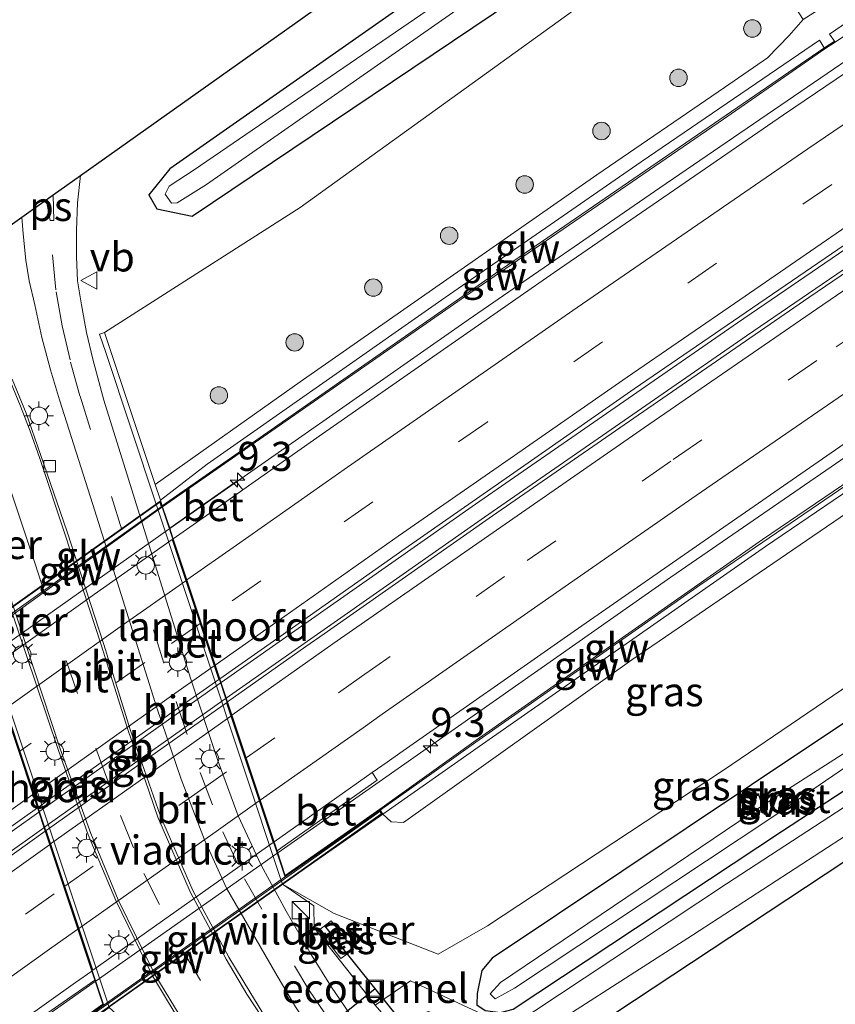
# Model space of a CAD drawing. Units: metres. Extents: x 189991 to 200012, y 349998 to 356252.
# Drawn here: x 192934 to 193004, y 350636 to 350721 of the extents above; entities that cross this region are included whole.
import ezdxf
from ezdxf.enums import TextEntityAlignment as Align

# ---------------------------------------------------------------- set-up
doc = ezdxf.new("R2010")
doc.units = ezdxf.units.M
doc.linetypes.add('IE-TERREINAFSCHEIDING', pattern=[10, 8, -2])
doc.linetypes.add('VW-3-9_STREEP', pattern=[12, 3, -9])
doc.layers.get('0').update_dxf_attribs({"lineweight": 25})
for name, color, linetype, lineweight in [('B-ME-AM-KILOMETR-S-B1', 7, 'Continuous', 18), ('B-ME-BV-GELEIDECONSTRUCTIE-BARRIER-L-B1', 213, 'BV-STEPBARRIER', 18), ('B-ME-BV-GELEIDECONSTRUCTIE-BARRIER-L-B2', 213, 'BV-STEPBARRIER', 18), ('B-ME-BV-GELEIDECONSTRUCTIE-GELEIDERAIL-L-B1', 213, 'BV-GELEIDERAIL', 18), ('B-ME-BV-GELEIDECONSTRUCTIE-GELEIDERAIL-L-B2', 213, 'BV-GELEIDERAIL', 18), ('B-ME-GR-BOOM-S-B1', 93, 'Continuous', 18), ('B-ME-GW-KRUINLIJN-L-B1', 93, 'Continuous', 18), ('B-ME-GW-TEENLIJN-L-B1', 93, 'Continuous', 18), ('B-ME-IE-GRASLAND-GV-B6', 93, 'Continuous', 18), ('B-ME-IE-INRICHTINGSELEMENT-S-B1', 253, 'Continuous', 18), ('B-ME-IE-MEUBILAIR_WEGMEUBILAIR-LICHTMAST-S-B1', 8, 'Continuous', 18), ('B-ME-IE-TERREINAFSCHEIDING-DOORGANG-L-B1', 8, 'IE-TERREINAFSCHEIDING-KUNSTMATIG-OPEN', 18), ('B-ME-IE-TERREINAFSCHEIDING-RASTERHEKWERK-L-B1', 8, 'IE-TERREINAFSCHEIDING', 18), ('B-ME-KW-GELUIDSWERING-GV-B6', 8, 'Continuous', 18), ('B-ME-KW-GELUIDSWERING-GV-B7', 8, 'Continuous', 18), ('B-ME-KW-LANDHOOFD-GV-B6', 173, 'Continuous', 18), ('B-ME-KW-SCHERM-L-B1', 8, 'Continuous', 18), ('B-ME-KW-SCHERM-L-B2', 8, 'Continuous', 18), ('B-ME-KW-VIADUCT-GV-B7', 173, 'Continuous', 18), ('B-ME-OG-WATER-GV-B6', 153, 'Continuous', 18), ('B-ME-VH-VERH_SOORT-BETON-OVERIG-GV-B6', 8, 'IE-TERREINAFSCHEIDING-NATUURLIJK-HOUTWAL', 18), ('B-ME-VH-VERH_SOORT-BITUMEN-GV-B6', 8, 'IE-TERREINAFSCHEIDING-NATUURLIJK-HOUTWAL', 18), ('B-ME-VH-VERH_SOORT-BITUMEN-GV-B7', 8, 'Continuous', 18), ('B-ME-VH-VERH_SOORT-HALF_VERHARDING-GV-B6', 8, 'IE-TERREINAFSCHEIDING-NATUURLIJK-HOUTWAL', 18), ('B-ME-VV-KOLK-S-B1', 8, 'Continuous', 18), ('B-ME-VW-MARKERING-39STREEP-015-L-B1', 255, 'VW-3-9_STREEP', 18), ('B-ME-VW-MARKERING-39STREEP-015-L-B2', 255, 'VW-3-9_STREEP', 18), ('B-ME-VW-MARKERING-STREEP-015-L-B1', 7, 'Continuous', 18), ('B-ME-VW-MARKERING-STREEP-015-L-B2', 7, 'Continuous', 18), ('B-ME-VW-MARKERING-VLAKMARK-GV-B6', 7, 'Continuous', 18), ('B-ME-VW-MEUBILAIR_WEGMEUBILAIR-VERKEERSBORD-S-B1', 8, 'Continuous', 18)]:
    doc.layers.add(name, color=color, linetype=linetype, lineweight=lineweight)
for name, color, linetype in [('B-ME-FV-FAUNAPASSAGE-FAUNATUNNEL-L-B1', 10, 'Continuous'), ('B-ME-GW-INSTEEKWATERGANG-L-B1', 10, 'Continuous'), ('B-ME-KG-KADASTRAAL-OPNAMEDTMGRENS-L-B1', 10, 'Continuous')]:
    doc.layers.add(name, color=color, linetype=linetype)
doc.styles.add('NLCS-ISO', font='NLCS-ISO.TTF')
doc.linetypes.add('BV-GELEIDERAIL', pattern='A,10,-3,[108,NLCS.SHX,S=1,R=0,X=0,Y=0],-3', length=16)
doc.linetypes.add('BV-STEPBARRIER', pattern='A,1,-1,[16,NLCS.SHX,S=1,R=0,X=-1,Y=0],1', length=3)
doc.linetypes.add('IE-TERREINAFSCHEIDING-KUNSTMATIG-OPEN', pattern='A,7,-1.5,[67,NLCS.SHX,S=0.75,R=0,X=0,Y=0],-1.5', length=10)
doc.linetypes.add('IE-TERREINAFSCHEIDING-NATUURLIJK-HOUTWAL', pattern='A,7,-1.5,[67,NLCS.SHX,S=0.75,R=45,X=0,Y=0],-1.5,7,-1.5,[70,NLCS.SHX,S=0.75,R=0,X=0,Y=0],-1.5', length=20)

# ---------------------------------------------------------------- blocks, each defined once
blk = doc.blocks.new('hecto')
for p, q in [((0, 0.625), (-0.625, 0)), ((0, -0.625), (0, 0.625)), ((-0.625, 0), (0.625, 0)), ((0.625, 0), (0, -0.625))]:
    blk.add_line(p, q)
blk = doc.blocks.new('boom')
h = blk.add_hatch(color=256)
edge = h.paths.add_edge_path()
edge.add_arc((0, 0), 0.75, 0, 360)
blk.add_circle((0, 0), 0.75)
blk = doc.blocks.new('kast')
blk.add_line((-0.75, -0.75), (0.75, 0.75))
blk.add_lwpolyline([(-0.75, 0.75), (0.75, 0.75), (0.75, -0.75), (-0.75, -0.75)], close=True)
blk = doc.blocks.new('lantaarnpaal')
for p, q in [((-0.884, 0.884), (-0.53, 0.53)), ((0, 0.75), (0, 1.25)), ((0.53, 0.53), (0.884, 0.884)), ((-0.75, 0), (-1.25, 0)), ((0.75, 0), (1.25, 0)), ((-0.53, -0.53), (-0.884, -0.884)), ((0, -0.75), (0, -1.25)), ((0.53, -0.53), (0.884, -0.884))]:
    blk.add_line(p, q)
blk.add_circle((0, 0), 0.75)
blk = doc.blocks.new('kolk')
blk.add_lwpolyline([(-0.5, -0.5), (0.5, -0.5), (0.5, 0.5), (-0.5, 0.5)], close=True)
blk = doc.blocks.new('put')
for p, q in [((0.75, 0.75), (-0.75, 0.75)), ((-0.75, 0.75), (-0.75, -0.75)), ((0.75, -0.75), (0.75, 0.75)), ((-0.75, -0.75), (0.75, -0.75))]:
    blk.add_line(p, q)
blk.add_lwpolyline([(-0.625, 0.625), (0.625, 0.625), (0.625, -0.625), (-0.625, -0.625)], close=True)
blk = doc.blocks.new('verkeersbord')
for p, q in [((0, 0.75), (-0.75, -0.625)), ((0.75, -0.625), (0, 0.75)), ((-0.75, -0.625), (0.75, -0.625))]:
    blk.add_line(p, q)

msp = doc.modelspace()

# ---------------------------------------------------------------- linework, layer by layer
at = {"layer": 'B-ME-BV-GELEIDECONSTRUCTIE-BARRIER-L-B1'}
for points in [[(192951.55, 350664.121, 34.942), (192973.417, 350679.443, 35.203), (192995.915, 350695.019, 35.472), (193018.504, 350710.438, 35.739), (193040.721, 350725.369, 35.957), (193062.341, 350739.732, 36.165), (193085.31, 350754.724, 36.375), (193108.357, 350769.568, 36.566), (193131.739, 350784.392, 36.731), (193155.524, 350799.295, 36.878), (193167.1152, 350806.4056, 36.9374)], [(192951.998, 350662.775, 34.935), (192974.194, 350678.328, 35.199), (192996.685, 350693.899, 35.468), (193019.266, 350709.313, 35.735), (193041.476, 350724.239, 35.953), (193063.089, 350738.597, 36.161), (193086.05, 350753.583, 36.371), (193109.089, 350768.423, 36.562), (193132.463, 350783.243, 36.727), (193156.24, 350798.14, 36.874), (193166.9513, 350804.7109, 36.9291)], [(192917.717, 350640.032, 34.481), (192927.517, 350647.026, 34.614), (192935.896, 350652.984, 34.733)], [(192918.352, 350638.819, 34.476), (192928.304, 350645.921, 34.612), (192936.344, 350651.639, 34.725)]]:
    msp.add_polyline3d(points, dxfattribs=at)
at = {"layer": 'B-ME-BV-GELEIDECONSTRUCTIE-BARRIER-L-B2'}
for p, q in [((192935.981, 350653.045, 34.734), (192951.464, 350664.061, 34.941)), ((192936.429, 350651.699, 34.726), (192951.913, 350662.716, 34.933))]:
    msp.add_line(p, q, dxfattribs=at)
at = {"layer": 'B-ME-BV-GELEIDECONSTRUCTIE-GELEIDERAIL-L-B1'}
msp.add_line((192940.751, 350638.41, 34.181), (192924.507, 350627.052, 33.974), dxfattribs=at)
for points in [[(192947.152, 350677.334, 34.494), (192972.79, 350695.259, 34.813), (192989.237, 350706.625, 34.95), (193014.564, 350723.946, 35.236), (193034.447, 350737.311, 35.438), (193063.399, 350756.43, 35.719), (193091.368, 350774.565, 35.962), (193118.362, 350791.772, 36.164), (193144.343, 350808.026, 36.323), (193161.6011, 350818.7066, 36.4124)], [(192956.424, 350649.481, 34.397), (192965.13, 350655.588, 34.469), (192990.201, 350673.165, 34.795), (193015.451, 350690.547, 35.094), (193041.896, 350708.484, 35.369), (193066.322, 350724.707, 35.623), (193086.4, 350737.859, 35.798), (193099.811, 350746.558, 35.905), (193117.773, 350758.088, 36.052), (193134.607, 350768.868, 36.159), (193158.352, 350783.711, 36.32), (193176.716, 350795.093, 36.424)]]:
    msp.add_polyline3d(points, dxfattribs=at)
at = {"layer": 'B-ME-BV-GELEIDECONSTRUCTIE-GELEIDERAIL-L-B2'}
for p, q in [((192947.066, 350677.274, 34.493), (192931.554, 350666.33, 34.283)), ((192940.837, 350638.471, 34.182), (192956.338, 350649.421, 34.396))]:
    msp.add_line(p, q, dxfattribs=at)
at = {"layer": 'B-ME-FV-FAUNAPASSAGE-FAUNATUNNEL-L-B1'}
for p, q in [((192969.119, 350632.447, 27.336), (192960.46, 350643.214, 27.372)), ((192949.824, 350625.821, 27.829), (192964.789, 350637.83, 27.354))]:
    msp.add_line(p, q, dxfattribs=at)
at = {"layer": 'B-ME-GW-INSTEEKWATERGANG-L-B1'}
for points in [[(193001.143, 350744.543, 27.212), (192998.566, 350743.711, 27.049), (192973.693, 350726.865, 27.138), (192947.147, 350708.236, 27.152), (192945.341, 350706.009, 27.171), (192946.036, 350704.813, 27.18), (192949.077, 350704.185, 27.246), (192980.087, 350725.045, 27.494), (193001.564, 350739.379, 27.582), (193002.312, 350741.388, 27.092), (193002.734, 350743.355, 27.214), (193001.143, 350744.543, 27.212)], [(193022.448, 350673.037, 27.504), (193012.996, 350665.904, 27.568), (192997.128, 350655.312, 27.541), (192974.853, 350640.42, 27.182), (192973.958, 350639.381, 27.157), (192973.551, 350637.389, 27.083), (192973.527, 350636.426, 27.111), (192974.247, 350635.924, 27.122), (192975.566, 350635.772, 27.166), (192976.64, 350636.039, 27.157), (192999.786, 350651.374, 27.324), (193015.769, 350661.821, 27.377), (193025.229, 350668.994, 27.374), (193025.214, 350670.402, 27.451), (193023.673, 350672.804, 27.53), (193022.448, 350673.037, 27.504)]]:
    msp.add_polyline3d(points, dxfattribs=at)
at = {"layer": 'B-ME-GW-KRUINLIJN-L-B1'}
msp.add_line((192958.353, 350689.949, 33.628), (192945.898, 350681.112, 33.275), dxfattribs=at)
for points in [[(192958.353, 350689.949, 33.628), (192983.839, 350707.735, 33.894), (192994.815, 350715.233, 34.018), (192998.485, 350717.787, 34.056), (193000.361, 350719.701, 34.009), (193001.566, 350721.062, 34.031)], [(192965.446, 350652.791, 33.543), (192966.175, 350652.14, 33.513), (192967.221, 350652.094, 33.467), (192986.838, 350666.071, 33.745), (193004.749, 350678.287, 33.991), (193015.711, 350685.877, 34.066)]]:
    msp.add_polyline3d(points, dxfattribs=at)
at = {"layer": 'B-ME-GW-TEENLIJN-L-B1'}
for points in [[(193153.574, 350836.679, 27.674), (193146.025, 350832.021, 27.661), (193116.239, 350812.862, 27.7), (193088.684, 350795.108, 27.679), (193064.445, 350778.784, 27.745), (193036.075, 350759.785, 27.797), (193008.189, 350740.033, 27.782), (192981.755, 350721.78, 27.788), (192958.347, 350704.929, 27.751), (192941.534, 350694.168, 27.106)], [(193022.427, 350675.945, 27.745), (193015.652, 350670.806, 27.638), (192994.71, 350656.571, 27.619), (192974.431, 350643.203, 27.345), (192970.216, 350640.761, 27.124), (192961.277, 350644.264, 27.393), (192956.833, 350646.79, 27.63)]]:
    msp.add_polyline3d(points, dxfattribs=at)
at = {"layer": 'B-ME-IE-GRASLAND-GV-B6'}
for points in [[(193002.734, 350743.355, 27.214), (193002.312, 350741.388, 27.092), (193001.564, 350739.379, 27.582), (192980.087, 350725.045, 27.494), (192949.077, 350704.185, 27.246), (192946.036, 350704.813, 27.18), (192945.341, 350706.009, 27.171), (192947.147, 350708.236, 27.152), (192973.693, 350726.865, 27.138), (192998.566, 350743.711, 27.049), (193001.143, 350744.543, 27.212), (193002.734, 350743.355, 27.214)], [(192973.693, 350726.865, 27.138), (192947.147, 350708.236, 27.152), (192945.341, 350706.009, 27.171), (192946.036, 350704.813, 27.18), (192949.077, 350704.185, 27.246), (192980.087, 350725.045, 27.494), (193001.564, 350739.379, 27.582), (193002.312, 350741.388, 27.092), (193002.734, 350743.355, 27.214), (193001.143, 350744.543, 27.212), (192998.566, 350743.711, 27.049), (192973.693, 350726.865, 27.138)], [(193001.318, 350742.722, 26.483), (193001.01, 350743.273, 26.476), (192999.6, 350742.921, 26.46), (192974.321, 350725.355, 26.398), (192949.243, 350708.158, 26.506), (192947.095, 350706.75, 26.507), (192946.751, 350706.072, 26.508), (192947.296, 350705.299, 26.509), (192947.797, 350705.312, 26.513), (192950.3, 350706.888, 26.473), (192979.1, 350727.026, 26.428), (193001.051, 350742.016, 26.513), (193001.318, 350742.722, 26.483)], [(193004.456, 350722.188, 34.097), (193002.807, 350721.865, 34.097), (192996.534, 350731.608, 27.99), (192995.277, 350730.846, 27.989), (193001.566, 350721.062, 34.031), (193000.361, 350719.701, 34.009), (192998.485, 350717.787, 34.056), (192994.815, 350715.233, 34.018), (192983.839, 350707.735, 33.894), (192958.353, 350689.949, 33.628), (192945.898, 350681.112, 33.275), (192941.534, 350694.168, 27.106), (192958.347, 350704.929, 27.751), (192981.755, 350721.78, 27.788), (193008.189, 350740.033, 27.782)], [(193009.795, 350719.621, 34.413), (192999.883, 350712.884, 34.302), (192990.056, 350706.138, 34.205), (192980.182, 350699.334, 34.088), (192970.383, 350692.527, 33.972), (192960.273, 350685.478, 33.863), (192953.4331, 350680.664, 33.7405), (192952.844, 350681.372, 33.71), (192947.142, 350677.366, 33.742), (192946.531, 350679.201, 33.62), (192972.55, 350697.309, 33.883), (192994.726, 350712.503, 34.254), (193003.432, 350718.561, 34.201), (193004.318, 350719.137, 34.215), (193031.719, 350737.563, 34.578)], [(192962.972, 350635.123, 27.649), (192961.049, 350637.939, 27.609), (192959.295, 350640.754, 27.628), (192957.135, 350644.468, 27.604), (192954.988, 350648.413, 27.586), (192953.034, 350652.667, 27.55), (192951.3, 350657.328, 27.523), (192948.929, 350664.475, 27.477), (192943.6, 350681.568, 27.376), (192941.495, 350688.357, 27.342), (192940.532, 350691.897, 27.315), (192939.992, 350694.183, 27.308), (192939.559, 350696.555, 27.291), (192939.214, 350698.635, 27.258), (192939.123, 350700.715, 27.256), (192939.144, 350702.973, 27.258), (192939.233, 350705.316, 27.259), (192939.4769, 350707.6688, 27.2756), (192965.0748, 350725.8454, 27.2224)], [(193012.396, 350725.699, 34.261), (193003.821, 350719.801, 34.136), (193004.318, 350719.137, 34.215), (193003.432, 350718.561, 34.201), (193002.968, 350719.294, 34.094), (192987.637, 350708.837, 34.022), (192970.803, 350697.201, 33.738), (192950.365, 350682.876, 33.526), (192946.344, 350679.763, 33.316), (192945.898, 350681.112, 33.275), (192958.353, 350689.949, 33.628), (192983.839, 350707.735, 33.894), (192994.815, 350715.233, 34.018), (192998.485, 350717.787, 34.056), (193000.361, 350719.701, 34.009), (193001.566, 350721.062, 34.031), (193002.807, 350721.865, 34.097), (193004.456, 350722.188, 34.097)], [(192981.755, 350721.78, 27.788), (192958.347, 350704.929, 27.751), (192941.534, 350694.168, 27.106), (192941.109, 350694.025, 27.109), (192941.645, 350692.466, 27.237), (192950.278, 350666.477, 27.391), (192956.674, 350647.268, 27.624), (192956.833, 350646.79, 27.63), (192959.523, 350644.918, 27.437), (192959.547, 350643.039, 27.65), (192964.593, 350636.636, 27.491), (192964.804, 350636.39, 27.46)], [(193014.745, 350687.727, 34.159), (192998.064, 350676.386, 33.975), (192973.466, 350659.144, 33.655), (192965.181, 350653.216, 33.669), (192957.07, 350647.541, 33.732), (192956.367, 350649.653, 33.61), (192956.816, 350649.968, 33.624), (192964.965, 350655.72, 33.655), (192964.5452, 350656.3681, 33.7361), (192965.8339, 350657.2776, 33.7475), (192966.914, 350658.04, 33.757), (192981.882, 350668.536, 33.98), (192994.737, 350677.444, 34.127), (193008.728, 350687.14, 34.307)], [(193004.749, 350678.287, 33.991), (192986.838, 350666.071, 33.745), (192967.221, 350652.094, 33.467), (192966.175, 350652.14, 33.513), (192965.446, 350652.791, 33.543), (192974, 350658.821, 33.64), (192998.31, 350675.782, 33.923), (193015.13, 350687.224, 34.234)], [(193022.118, 350676.477, 27.745), (193022.427, 350675.945, 27.745), (193015.652, 350670.806, 27.638), (192994.71, 350656.571, 27.619), (192974.431, 350643.203, 27.345), (192970.216, 350640.761, 27.124), (192961.277, 350644.264, 27.393), (192956.833, 350646.79, 27.63), (192965.446, 350652.791, 33.543), (192966.175, 350652.14, 33.513), (192967.221, 350652.094, 33.467), (192986.838, 350666.071, 33.745), (193004.749, 350678.287, 33.991), (193015.711, 350685.877, 34.066), (193022.118, 350676.477, 27.745)], [(192932.968, 350671.96, 27.579), (192937.552, 350658.344, 27.678), (192940.151, 350651.017, 27.714), (192942.524, 350645.38, 27.762), (192945.667, 350638.911, 27.826), (192948.633, 350633.943, 27.847), (192950.405, 350631.354, 27.842), (192952.413, 350628.71, 27.847), (192954.414, 350626.172, 27.851), (192955.88, 350624.352, 27.851), (192957.282, 350622.681, 27.878), (192958.519, 350621.312, 27.877), (192960.454, 350619.221, 27.901), (192957.883, 350617.521, 27.933), (192955.995, 350619.473, 27.934), (192953.376, 350622.664, 27.855), (192950.596, 350626.033, 27.811), (192944.708, 350633.476, 27.736), (192942.241, 350635.917, 27.727), (192941.948, 350636.182, 27.662), (192941.769, 350636.72, 27.662), (192934.875, 350657.429, 27.656), (192926.627, 350682.163, 27.624)], [(192964.804, 350636.39, 27.46), (192964.593, 350636.636, 27.491), (192959.547, 350643.039, 27.65), (192959.523, 350644.918, 27.437), (192956.833, 350646.79, 27.63), (192961.277, 350644.264, 27.393), (192970.216, 350640.761, 27.124), (192974.431, 350643.203, 27.345), (192994.71, 350656.571, 27.619), (193015.652, 350670.806, 27.638), (193022.427, 350675.945, 27.745), (193027.057, 350669.055, 27.326), (193013.858, 350659.123, 27.332), (192994.982, 350646.815, 27.264), (192982.751, 350638.713, 27.285), (192976.401, 350634.51, 27.164), (192967.837, 350638.488, 27.147), (192964.804, 350636.39, 27.46)], [(193025.229, 350668.994, 27.374), (193025.214, 350670.402, 27.451), (193023.673, 350672.804, 27.53), (193022.448, 350673.037, 27.504), (193012.996, 350665.904, 27.568), (192997.128, 350655.312, 27.541), (192974.853, 350640.42, 27.182), (192973.958, 350639.381, 27.157), (192973.551, 350637.389, 27.083), (192973.527, 350636.426, 27.111), (192974.247, 350635.924, 27.122), (192975.566, 350635.772, 27.166), (192976.64, 350636.039, 27.157), (192999.786, 350651.374, 27.324), (193015.769, 350661.821, 27.377), (193025.229, 350668.994, 27.374)], [(193025.229, 350668.994, 27.374), (193015.769, 350661.821, 27.377), (192999.786, 350651.374, 27.324), (192976.64, 350636.039, 27.157), (192975.566, 350635.772, 27.166), (192974.247, 350635.924, 27.122), (192973.527, 350636.426, 27.111), (192973.551, 350637.389, 27.083), (192973.958, 350639.381, 27.157), (192974.853, 350640.42, 27.182), (192997.128, 350655.312, 27.541), (193012.996, 350665.904, 27.568), (193022.448, 350673.037, 27.504), (193023.673, 350672.804, 27.53), (193025.214, 350670.402, 27.451), (193025.229, 350668.994, 27.374)], [(193023.962, 350670.387, 26.527), (193023.396, 350671.064, 26.539), (193014.213, 350663.887, 26.48), (192998.146, 350653.613, 26.615), (192975.562, 350638.346, 26.648), (192974.678, 350637.35, 26.717), (192975.112, 350636.937, 26.722), (192976.753, 350637.856, 26.608), (192998.779, 350652.446, 26.618), (193014.66, 350663.321, 26.498), (193023.962, 350670.387, 26.527)], [(193009.948, 350651.941, 27.306), (192972.384, 350627.108, 27.607), (192970.222, 350629.772, 27.58), (192967.357, 350633.419, 27.666), (192966.462, 350634.461, 27.546), (192966.581, 350634.575, 27.536), (192968.582, 350632.027, 27.331), (192969.657, 350632.868, 27.342), (192967.598, 350635.347, 27.36), (192969.391, 350635.854, 27.279), (192975.979, 350632.088, 27.279), (192992.055, 350642.407, 27.252), (193009.693, 350653.872, 27.306)], [(192960.534, 350643.272, 27.375), (192959.962, 350642.823, 27.353), (192961.829, 350640.396, 27.281), (192962.929, 350641.18, 27.311), (192961, 350643.639, 27.393), (192960.534, 350643.272, 27.375)], [(192941.4, 350636.466, 33.521), (192933.902, 350631.123, 33.424), (192925.507, 350625.142, 33.317), (192924.426, 350627.208, 33.161), (192930.471, 350631.431, 33.231), (192940.706, 350638.547, 33.402), (192941.4, 350636.466, 33.521)]]:
    msp.add_polyline3d(points, dxfattribs=at)
at = {"layer": 'B-ME-IE-TERREINAFSCHEIDING-DOORGANG-L-B1'}
for p, q in [((193003.432, 350718.561, 34.201), (193004.318, 350719.137, 34.215)), ((192964.593, 350636.636, 27.491), (192964.804, 350636.39, 27.46))]:
    msp.add_line(p, q, dxfattribs=at)
at = {"layer": 'B-ME-IE-TERREINAFSCHEIDING-RASTERHEKWERK-L-B1'}
msp.add_polyline3d([(192956.833, 350646.79, 27.63), (192959.523, 350644.918, 27.437), (192959.547, 350643.039, 27.65), (192964.593, 350636.636, 27.491)], dxfattribs=at)
at = {"layer": 'B-ME-KG-KADASTRAAL-OPNAMEDTMGRENS-L-B1'}
for points in [[(192931.3172, 350701.8748, 27.4689), (192934.4436, 350704.0948, 27.4248), (192936.5413, 350705.5843, 27.3376), (192937.1378, 350706.0079, 27.3482), (192939.4769, 350707.6688, 27.2756), (192965.0748, 350725.8454, 27.2224)], [(192921.342, 350592.802, 25.682), (192923.451, 350595.211, 25.63), (192924.408, 350595.829, 23.407), (192926.462, 350597.156, 23.31), (192927.143, 350597.596, 22.741), (192930.237, 350599.594, 22.741), (192930.913, 350600.03, 23.742), (192935.259, 350602.837, 27.188), (192953.173, 350614.407, 27.493), (192957.883, 350617.521, 27.933), (192960.454, 350619.221, 27.901), (192960.755, 350619.419, 27.877), (192963.042, 350620.931, 27.9), (192965.384, 350622.48, 27.898), (192965.641, 350622.65, 27.897), (192967.905, 350624.147, 27.802), (192969.325, 350625.085, 27.723), (192970.85, 350626.094, 27.725), (192972.384, 350627.108, 27.607), (193009.948, 350651.941, 27.306)]]:
    msp.add_polyline3d(points, dxfattribs=at)
at = {"layer": 'B-ME-KW-GELUIDSWERING-GV-B6'}
for points in [[(193162.245, 350821.097, 35.532), (193147.543, 350812.08, 35.469), (193116.008, 350792.36, 35.263), (193087.271, 350773.963, 35.108), (193061.203, 350757.019, 34.882), (193031.719, 350737.563, 34.578), (193004.318, 350719.137, 34.215), (193003.821, 350719.801, 34.136), (193012.396, 350725.699, 34.261), (193028.993, 350736.854, 34.448), (193045.633, 350747.914, 34.577), (193070.73, 350764.374, 34.809), (193095.933, 350780.697, 35.03), (193121.283, 350796.755, 35.233), (193146.738, 350812.625, 35.389), (193161.797, 350821.903, 35.473), (193162.245, 350821.097, 35.532)], [(193003.432, 350718.561, 34.201), (192994.726, 350712.503, 34.254), (192972.55, 350697.309, 33.883), (192946.531, 350679.201, 33.62), (192946.344, 350679.763, 33.316), (192950.365, 350682.876, 33.526), (192970.803, 350697.201, 33.738), (192987.637, 350708.837, 34.022), (193002.968, 350719.294, 34.094), (193003.432, 350718.561, 34.201)], [(192965.446, 350652.791, 33.543), (192965.181, 350653.216, 33.669), (192973.466, 350659.144, 33.655), (192998.064, 350676.386, 33.975), (193014.745, 350687.727, 34.159), (193015.13, 350687.224, 34.234), (192998.31, 350675.782, 33.923), (192974, 350658.821, 33.64), (192965.446, 350652.791, 33.543)]]:
    msp.add_polyline3d(points, dxfattribs=at)
at = {"layer": 'B-ME-KW-GELUIDSWERING-GV-B7'}
for points in [[(192946.292, 350679.603, 33.315), (192946.446, 350679.139, 33.619), (192930.991, 350668.021, 33.452), (192930.802, 350668.587, 33.237), (192946.292, 350679.603, 33.315)], [(192934.036, 350631.096, 33.427), (192941.518, 350636.427, 33.522), (192957.017, 350647.382, 33.731), (192965.151, 350653.073, 33.668), (192965.311, 350652.818, 33.541), (192934.21, 350630.809, 33.099), (192934.036, 350631.096, 33.427)]]:
    msp.add_polyline3d(points, dxfattribs=at)
at = {"layer": 'B-ME-KW-LANDHOOFD-GV-B6'}
for points in [[(192941.534, 350694.168, 27.106), (192945.898, 350681.112, 33.275), (192946.344, 350679.763, 33.316), (192946.531, 350679.201, 33.62), (192947.142, 350677.366, 33.742), (192947.4468, 350676.4514, 33.6776), (192951.4502, 350664.4243, 33.9745), (192952.1109, 350662.4382, 33.9818), (192956.113, 350650.4169, 33.6616), (192956.367, 350649.653, 33.61), (192957.07, 350647.541, 33.732), (192965.181, 350653.216, 33.669), (192965.446, 350652.791, 33.543), (192956.833, 350646.79, 27.63), (192956.674, 350647.268, 27.624), (192950.278, 350666.477, 27.391), (192941.645, 350692.466, 27.237), (192941.109, 350694.025, 27.109), (192941.534, 350694.168, 27.106)], [(192926.203, 350682.016, 27.522), (192926.627, 350682.163, 27.624), (192934.875, 350657.429, 27.656), (192941.769, 350636.72, 27.662), (192941.948, 350636.182, 27.662), (192940.924, 350635.455, 27.796), (192934.18, 350630.665, 33.099), (192933.902, 350631.123, 33.424), (192941.4, 350636.466, 33.521), (192940.706, 350638.547, 33.402), (192940.4479, 350639.3224, 33.4419), (192936.4485, 350651.3265, 33.7672), (192935.7756, 350653.3461, 33.7655), (192931.7743, 350665.355, 33.4976), (192931.461, 350666.293, 33.51), (192930.906, 350667.96, 33.451), (192930.684, 350668.626, 33.236), (192930.161, 350670.181, 33.119), (192930.123, 350670.29, 33.072), (192926.203, 350682.016, 27.522)]]:
    msp.add_polyline3d(points, dxfattribs=at)
at = {"layer": 'B-ME-KW-SCHERM-L-B1'}
msp.add_line((193003.431, 350718.656, 37.76), (193004.214, 350719.193, 37.764), dxfattribs=at)
for points in [[(193003.344, 350718.597, 37.76), (192975.171, 350699.27, 37.423), (192946.505, 350679.278, 36.927)], [(193014.797, 350687.576, 35.622), (192992.676, 350672.473, 35.312), (192973.449, 350658.979, 35.11), (192968.56, 350655.509, 35.035), (192965.223, 350653.147, 35.039)]]:
    msp.add_polyline3d(points, dxfattribs=at)
at = {"layer": 'B-ME-KW-SCHERM-L-B2'}
for p, q in [((192946.42, 350679.217, 36.927), (192930.939, 350668.176, 36.853)), ((192934.068, 350631.042, 34.546), (192965.187, 350653.015, 35.21))]:
    msp.add_line(p, q, dxfattribs=at)
at = {"layer": 'B-ME-KW-VIADUCT-GV-B7'}
msp.add_polyline3d([(192957.043, 350647.461, 33.731), (192965.166, 350653.144, 33.668), (192965.378, 350652.804, 33.542), (192934.195, 350630.737, 33.099), (192933.969, 350631.109, 33.425), (192941.459, 350636.446, 33.521), (192930.743, 350668.606, 33.236), (192946.317, 350679.683, 33.315), (192957.043, 350647.461, 33.731)], dxfattribs=at)
at = {"layer": 'B-ME-OG-WATER-GV-B6'}
for points in [[(193001.318, 350742.722, 26.483), (193001.051, 350742.016, 26.513), (192979.1, 350727.026, 26.428), (192950.3, 350706.888, 26.473), (192947.797, 350705.312, 26.513), (192947.296, 350705.299, 26.509), (192946.751, 350706.072, 26.508), (192947.095, 350706.75, 26.507), (192949.243, 350708.158, 26.506), (192974.321, 350725.355, 26.398), (192999.6, 350742.921, 26.46), (193001.01, 350743.273, 26.476), (193001.318, 350742.722, 26.483)], [(193023.962, 350670.387, 26.527), (193014.66, 350663.321, 26.498), (192998.779, 350652.446, 26.618), (192976.753, 350637.856, 26.608), (192975.112, 350636.937, 26.722), (192974.678, 350637.35, 26.717), (192975.562, 350638.346, 26.648), (192998.146, 350653.613, 26.615), (193014.213, 350663.887, 26.48), (193023.396, 350671.064, 26.539), (193023.962, 350670.387, 26.527)]]:
    msp.add_polyline3d(points, dxfattribs=at)
at = {"layer": 'B-ME-VH-VERH_SOORT-BETON-OVERIG-GV-B6'}
for points in [[(192957.941, 350636.249, 27.707), (192956.362, 350638.916, 27.707), (192952.03, 350646.451, 27.668), (192950.118, 350650.608, 27.649), (192948.124, 350655.803, 27.602), (192946.038, 350661.938, 27.572), (192940.534, 350679.412, 27.486), (192937.67, 350688.393, 27.377), (192936.906, 350690.968, 27.372), (192936.165, 350693.747, 27.366), (192935.552, 350696.561, 27.374), (192935.069, 350698.629, 27.38), (192934.787, 350700.388, 27.382), (192934.56, 350702.662, 27.398), (192934.4436, 350704.0948, 27.4248), (192936.5413, 350705.5843, 27.3376), (192937.1378, 350706.0079, 27.3482), (192939.4769, 350707.6688, 27.2756)], [(192939.4769, 350707.6688, 27.2756), (192939.233, 350705.316, 27.259), (192939.144, 350702.973, 27.258), (192939.123, 350700.715, 27.256), (192939.214, 350698.635, 27.258), (192939.559, 350696.555, 27.291), (192939.992, 350694.183, 27.308), (192940.532, 350691.897, 27.315), (192941.495, 350688.357, 27.342), (192943.6, 350681.568, 27.376), (192948.929, 350664.475, 27.477), (192951.3, 350657.328, 27.523), (192953.034, 350652.667, 27.55), (192954.988, 350648.413, 27.586), (192957.135, 350644.468, 27.604), (192959.295, 350640.754, 27.628), (192961.049, 350637.939, 27.609), (192962.972, 350635.123, 27.649)], [(193015.298, 350706.224, 34.697), (193002.053, 350697.192, 34.577), (192987.382, 350687.093, 34.401), (192974.883, 350678.426, 34.266), (192960.402, 350668.306, 34.063), (192958.8377, 350667.1989, 34.0477), (192952.1109, 350662.4382, 33.9818), (192951.4502, 350664.4243, 33.9745), (192957.7024, 350668.8089, 34.0455), (192967.374, 350675.635, 34.16), (192976.977, 350682.327, 34.277), (192987.049, 350689.34, 34.406), (192996.662, 350695.935, 34.524), (193006.791, 350702.866, 34.626)], [(192953.4331, 350680.664, 33.7405), (192950.8744, 350678.8631, 33.6947), (192947.4468, 350676.4514, 33.6776), (192947.142, 350677.366, 33.742), (192952.844, 350681.372, 33.71), (192953.4331, 350680.664, 33.7405)], [(192964.5452, 350656.3681, 33.7361), (192964.965, 350655.72, 33.655), (192956.816, 350649.968, 33.624), (192956.367, 350649.653, 33.61), (192956.113, 350650.4169, 33.6616), (192964.5452, 350656.3681, 33.7361)], [(192936.4485, 350651.3265, 33.7672), (192931.353, 350647.706, 33.685), (192918.4882, 350638.5593, 33.5169), (192917.5249, 350640.3999, 33.5023), (192918.322, 350640.97, 33.512), (192928.119, 350647.903, 33.647), (192935.7756, 350653.3461, 33.7655), (192936.4485, 350651.3265, 33.7672)], [(192960.534, 350643.272, 27.375), (192961, 350643.639, 27.393), (192962.929, 350641.18, 27.311), (192961.829, 350640.396, 27.281), (192959.962, 350642.823, 27.353), (192960.534, 350643.272, 27.375)], [(192940.706, 350638.547, 33.402), (192930.471, 350631.431, 33.231), (192924.426, 350627.208, 33.161), (192924.1479, 350627.7411, 33.1747), (192925.28, 350628.549, 33.187), (192939.056, 350638.336, 33.421), (192940.4479, 350639.3224, 33.4419), (192940.706, 350638.547, 33.402)]]:
    msp.add_polyline3d(points, dxfattribs=at)
at = {"layer": 'B-ME-VH-VERH_SOORT-BITUMEN-GV-B6'}
for points in [[(193006.791, 350702.866, 34.626), (192996.662, 350695.935, 34.524), (192987.049, 350689.34, 34.406), (192976.977, 350682.327, 34.277), (192967.374, 350675.635, 34.16), (192957.7024, 350668.8089, 34.0455), (192951.4502, 350664.4243, 33.9745), (192947.4468, 350676.4514, 33.6776), (192950.8744, 350678.8631, 33.6947), (192953.4331, 350680.664, 33.7405), (192960.273, 350685.478, 33.863), (192970.383, 350692.527, 33.972), (192980.182, 350699.334, 34.088), (192990.056, 350706.138, 34.205), (192999.883, 350712.884, 34.302), (193009.795, 350719.621, 34.413)], [(193008.728, 350687.14, 34.307), (192994.737, 350677.444, 34.127), (192981.882, 350668.536, 33.98), (192966.914, 350658.04, 33.757), (192965.8339, 350657.2776, 33.7475), (192964.5452, 350656.3681, 33.7361), (192956.113, 350650.4169, 33.6616), (192952.1109, 350662.4382, 33.9818), (192958.8377, 350667.1989, 34.0477), (192960.402, 350668.306, 34.063), (192974.883, 350678.426, 34.266), (192987.382, 350687.093, 34.401), (193002.053, 350697.192, 34.577), (193015.298, 350706.224, 34.697)], [(192931.3172, 350701.8748, 27.4689), (192934.4436, 350704.0948, 27.4248), (192934.56, 350702.662, 27.398), (192934.787, 350700.388, 27.382), (192935.069, 350698.629, 27.38), (192935.552, 350696.561, 27.374), (192936.165, 350693.747, 27.366), (192936.906, 350690.968, 27.372), (192937.67, 350688.393, 27.377), (192940.534, 350679.412, 27.486), (192946.038, 350661.938, 27.572), (192948.124, 350655.803, 27.602), (192950.118, 350650.608, 27.649), (192952.03, 350646.451, 27.668), (192956.362, 350638.916, 27.707), (192957.941, 350636.249, 27.707), (192959.329, 350634.222, 27.707), (192960.96, 350631.921, 27.711), (192962.668, 350629.883, 27.719), (192964.66, 350627.661, 27.753), (192967.905, 350624.147, 27.802)], [(192933.606, 350690.169, 27.484), (192934.804, 350687.249, 27.496), (192936.044, 350683.706, 27.55), (192938.335, 350677.046, 27.582), (192941.496, 350667.363, 27.61), (192943.736, 350660.071, 27.638), (192946.357, 350652.621, 27.701), (192949.138, 350646.242, 27.753), (192952.233, 350640.526, 27.807), (192954.016, 350637.535, 27.841), (192955.444, 350635.194, 27.842)], [(192967.905, 350624.147, 27.802), (192965.641, 350622.65, 27.897), (192961.691, 350626.928, 27.891), (192960.659, 350628.071, 27.878), (192959.603, 350629.34, 27.863), (192958.63, 350630.631, 27.865), (192957.093, 350632.773, 27.842), (192955.444, 350635.194, 27.842), (192954.016, 350637.535, 27.841), (192952.233, 350640.526, 27.807), (192949.138, 350646.242, 27.753), (192946.357, 350652.621, 27.701), (192943.736, 350660.071, 27.638), (192941.496, 350667.363, 27.61), (192938.335, 350677.046, 27.582), (192936.044, 350683.706, 27.55), (192934.804, 350687.249, 27.496), (192933.606, 350690.169, 27.484)], [(192948.633, 350633.943, 27.847), (192945.667, 350638.911, 27.826), (192942.524, 350645.38, 27.762), (192940.151, 350651.017, 27.714), (192937.552, 350658.344, 27.678), (192932.968, 350671.96, 27.579)], [(192935.7756, 350653.3461, 33.7655), (192928.119, 350647.903, 33.647), (192918.322, 350640.97, 33.512), (192917.5249, 350640.3999, 33.5023), (192911.8683, 350651.2125, 33.2185), (192921.378, 350657.984, 33.346), (192930.928, 350664.753, 33.483), (192931.7743, 350665.355, 33.4976), (192935.7756, 350653.3461, 33.7655)], [(192940.4479, 350639.3224, 33.4419), (192939.056, 350638.336, 33.421), (192925.28, 350628.549, 33.187), (192924.1479, 350627.7411, 33.1747), (192918.4882, 350638.5593, 33.5169), (192931.353, 350647.706, 33.685), (192936.4485, 350651.3265, 33.7672), (192940.4479, 350639.3224, 33.4419)]]:
    msp.add_polyline3d(points, dxfattribs=at)
at = {"layer": 'B-ME-VH-VERH_SOORT-BITUMEN-GV-B7'}
for points in [[(192947.3607, 350676.3908, 33.6772), (192951.3641, 350664.3638, 33.9735), (192947.799, 350661.864, 33.933), (192937.811, 350654.793, 33.797), (192935.8605, 350653.4064, 33.7668), (192931.8592, 350665.4154, 33.499), (192940.678, 350671.689, 33.651), (192947.3607, 350676.3908, 33.6772)], [(192952.026, 350662.3781, 33.981), (192956.0276, 350650.3565, 33.6608), (192953.672, 350648.694, 33.64), (192940.5336, 350639.3831, 33.4431), (192936.5334, 350651.3868, 33.7686), (192946.104, 350658.187, 33.923), (192952.026, 350662.3781, 33.981)]]:
    msp.add_polyline3d(points, dxfattribs=at)
at = {"layer": 'B-ME-VH-VERH_SOORT-HALF_VERHARDING-GV-B6'}
msp.add_polyline3d([(193023.683, 350676.939, 27.731), (193024.342, 350676.284, 27.632), (193029.876, 350668.491, 27.223), (193023.079, 350663.459, 27.301), (193009.693, 350653.872, 27.306), (192992.055, 350642.407, 27.252), (192975.979, 350632.088, 27.279), (192969.391, 350635.854, 27.279), (192967.598, 350635.347, 27.36), (192966.581, 350634.575, 27.536), (192966.462, 350634.461, 27.546), (192964.804, 350636.39, 27.46), (192967.837, 350638.488, 27.147), (192976.401, 350634.51, 27.164), (192982.751, 350638.713, 27.285), (192994.982, 350646.815, 27.264), (193013.858, 350659.123, 27.332), (193027.057, 350669.055, 27.326), (193022.427, 350675.945, 27.745), (193022.118, 350676.477, 27.745), (193023.352, 350677.315, 27.731), (193023.683, 350676.939, 27.731)], dxfattribs=at)
at = {"layer": 'B-ME-VW-MARKERING-39STREEP-015-L-B1'}
for points in [[(193164.8189, 350811.1161, 35.8494), (193154.713, 350804.857, 35.786), (193144.528, 350798.52, 35.734), (193134.359, 350792.22, 35.657), (193124.215, 350785.832, 35.606), (193114.099, 350779.417, 35.531), (193104.031, 350772.983, 35.471), (193093.923, 350766.496, 35.371), (193083.83, 350759.974, 35.293), (193073.806, 350753.465, 35.2), (193063.779, 350746.888, 35.107), (193053.762, 350740.29, 35.03), (193043.772, 350733.676, 34.914), (193033.816, 350727.012, 34.814), (193023.872, 350720.342, 34.738), (193013.922, 350713.631, 34.626), (193004.018, 350706.901, 34.506), (192994.124, 350700.126, 34.394), (192984.318, 350693.366, 34.281), (192974.412, 350686.491, 34.163), (192964.584, 350679.638, 34.037), (192954.9568, 350672.8518, 33.9286), (192949.8437, 350669.2507, 33.8799)], [(192953.7133, 350657.625, 33.8777), (192961.645, 350663.2179, 33.9499), (192963.632, 350664.619, 33.968), (192977.85, 350674.581, 34.146), (192990.387, 350683.266, 34.289), (193004.397, 350692.937, 34.446), (193018.628, 350702.63, 34.606), (193032.844, 350712.23, 34.743), (193047.187, 350721.853, 34.873), (193060.78, 350730.821, 34.981), (193074.22, 350739.686, 35.142), (193088.732, 350749.073, 35.268), (193103.054, 350758.39, 35.391), (193117.564, 350767.676, 35.495), (193132.099, 350776.898, 35.614), (193145.446, 350785.282, 35.707), (193160.39, 350794.532, 35.822), (193169.8096, 350800.3224, 35.8288)], [(192937.067, 350700.846, 27.325), (192937.382, 350697.674, 27.315), (192937.908, 350694.761, 27.315), (192938.624, 350691.638, 27.315), (192939.441, 350688.704, 27.325), (192942.139, 350680.084, 27.356)], [(192942.139, 350680.084, 27.356), (192947.685, 350662.476, 27.442), (192949.754, 350656.392, 27.472), (192951.716, 350651.281, 27.518), (192953.572, 350647.246, 27.537), (192957.865, 350639.779, 27.575)], [(192935.549, 350674.4, 27.663), (192938.257, 350666.002, 27.682), (192940.795, 350658.483, 27.717), (192942.925, 350652.684, 27.752), (192944.913, 350647.704, 27.804), (192948.253, 350641.105, 27.877), (192951.456, 350635.667, 27.929)], [(192920.7509, 350634.2343, 33.3893), (192920.805, 350634.273, 33.39), (192934.758, 350644.212, 33.593), (192938.0435, 350646.5391, 33.6478)], [(192957.865, 350639.779, 27.575), (192959.088, 350637.707, 27.586), (192960.438, 350635.727, 27.594), (192962.197, 350633.418, 27.629), (192964.012, 350631.042, 27.659), (192965.972, 350628.761, 27.675), (192969.325, 350625.085, 27.723)]]:
    msp.add_polyline3d(points, dxfattribs=at)
at = {"layer": 'B-ME-VW-MARKERING-39STREEP-015-L-B2'}
for points in [[(192949.7576, 350669.1901, 33.8791), (192945.005, 350665.843, 33.834), (192935.248, 350658.913, 33.706), (192934.2587, 350658.2137, 33.6909)], [(192938.1287, 350646.5995, 33.6492), (192949.568, 350654.702, 33.84), (192953.6281, 350657.5649, 33.877)]]:
    msp.add_polyline3d(points, dxfattribs=at)
at = {"layer": 'B-ME-VW-MARKERING-STREEP-015-L-B1'}
msp.add_line((192935.549, 350674.4, 27.663), (192932.596, 350683.251, 27.589), dxfattribs=at)
for points in [[(193163.0361, 350814.3226, 35.7501), (193152.82, 350808.054, 35.691), (193142.571, 350801.655, 35.637), (193132.509, 350795.411, 35.57), (193122.335, 350788.96, 35.496), (193112.155, 350782.553, 35.435), (193101.87, 350776.005, 35.361), (193091.973, 350769.652, 35.282), (193081.853, 350763.113, 35.196), (193071.784, 350756.574, 35.1), (193061.707, 350749.955, 35.013), (193051.802, 350743.426, 34.913), (193041.808, 350736.784, 34.813), (193031.764, 350730.075, 34.721), (193021.859, 350723.425, 34.615), (193011.788, 350716.629, 34.519), (193001.969, 350709.967, 34.406), (192992.064, 350703.139, 34.291), (192982.142, 350696.333, 34.193), (192972.367, 350689.538, 34.062), (192962.424, 350682.621, 33.947), (192952.8763, 350675.9154, 33.8237), (192948.622, 350672.921, 33.7879)], [(193166.6126, 350807.89, 35.9308), (193156.615, 350801.717, 35.884), (193146.282, 350795.299, 35.812), (193136.21, 350789.029, 35.756), (193126.155, 350782.68, 35.689), (193116.138, 350776.363, 35.632), (193105.832, 350769.785, 35.551), (193095.861, 350763.401, 35.465), (193085.688, 350756.814, 35.389), (193076.024, 350750.53, 35.305), (193065.664, 350743.734, 35.196), (193055.627, 350737.119, 35.108), (193045.804, 350730.632, 35.013), (193035.726, 350723.866, 34.917), (193026.039, 350717.347, 34.819), (193015.752, 350710.422, 34.711), (193006.141, 350703.882, 34.615), (192996.115, 350697.002, 34.488), (192986.443, 350690.352, 34.38), (192976.381, 350683.37, 34.254), (192966.771, 350676.676, 34.133), (192957.0195, 350669.8144, 34.019), (192951.0553, 350665.6109, 33.9587)], [(192952.4922, 350661.2931, 33.9571), (192959.5013, 350666.2579, 34.0331), (192961.149, 350667.425, 34.051), (192975.583, 350677.453, 34.243), (192988.29, 350686.292, 34.379), (193002.716, 350696.19, 34.545), (193016.369, 350705.537, 34.68), (193029.992, 350714.729, 34.808), (193043.695, 350723.919, 34.958), (193058.342, 350733.618, 35.078), (193072.102, 350742.68, 35.214), (193086.793, 350752.261, 35.343), (193100.641, 350761.203, 35.458), (193115.397, 350770.656, 35.588), (193130.289, 350780.079, 35.708), (193143.323, 350788.242, 35.794), (193158.723, 350797.784, 35.855), (193167.5881, 350803.3038, 35.921)], [(192954.9215, 350653.996, 33.7698), (192963.7535, 350660.2278, 33.8603), (192965.388, 350661.381, 33.877), (192979.699, 350671.385, 34.051), (192992.376, 350680.166, 34.201), (193006.389, 350689.839, 34.357), (193020.549, 350699.524, 34.525), (193034.817, 350709.111, 34.668), (193048.697, 350718.438, 34.784), (193063, 350727.884, 34.903), (193076.404, 350736.697, 35.047), (193090.766, 350746.06, 35.181), (193105.154, 350755.384, 35.308), (193118.672, 350764.048, 35.403), (193134.089, 350773.791, 35.515), (193147.694, 350782.346, 35.621), (193164.038, 350792.52, 35.696), (193171.9869, 350797.4002, 35.752)], [(192928.5758, 350700.0501, 27.5485), (192928.786, 350699.657, 27.545), (192930.224, 350696.901, 27.525), (192931.419, 350694.41, 27.516), (192932.435, 350692.311, 27.504), (192933.459, 350689.946, 27.511), (192934.334, 350687.852, 27.503), (192935.166, 350685.714, 27.498), (192935.98, 350683.355, 27.516), (192938.139, 350676.88, 27.594)], [(192953.776, 350637.341, 27.86), (192951.995, 350640.337, 27.826), (192948.898, 350646.14, 27.776), (192946.132, 350652.549, 27.712), (192943.546, 350660.079, 27.649), (192941.245, 350667.336, 27.619), (192938.139, 350676.88, 27.594)], [(192948.834, 350634.127, 27.868), (192945.876, 350639.021, 27.835), (192942.722, 350645.427, 27.775), (192940.363, 350651.124, 27.727), (192937.732, 350658.419, 27.687), (192933.217, 350672.162, 27.596)], [(192935.3924, 350654.4962, 33.7313), (192927.522, 350648.915, 33.631), (192917.65, 350641.883, 33.478), (192916.9934, 350641.4159, 33.4697)], [(192919.0436, 350637.4977, 33.492), (192932.389, 350647.022, 33.668), (192936.8311, 350650.1782, 33.7381)], [(192922.472, 350630.9445, 33.2948), (192922.771, 350631.158, 33.299), (192937.031, 350641.34, 33.498), (192939.2519, 350642.9121, 33.5345)], [(192953.776, 350637.341, 27.86), (192955.699, 350634.427, 27.839), (192957.225, 350632.187, 27.84), (192958.536, 350630.365, 27.848), (192959.399, 350629.197, 27.857), (192960.562, 350627.824, 27.866), (192961.666, 350626.55, 27.888), (192965.384, 350622.48, 27.898)]]:
    msp.add_polyline3d(points, dxfattribs=at)
at = {"layer": 'B-ME-VW-MARKERING-STREEP-015-L-B2'}
for points in [[(192948.5359, 350672.8604, 33.7872), (192942.897, 350668.891, 33.741), (192933.088, 350661.902, 33.598), (192933.0409, 350661.8686, 33.5973)], [(192950.9692, 350665.5502, 33.9578), (192947.107, 350662.828, 33.919), (192937.097, 350655.705, 33.753), (192935.4773, 350654.5564, 33.7324)], [(192936.9161, 350650.2385, 33.7394), (192946.773, 350657.242, 33.895), (192952.4072, 350661.2329, 33.9561)], [(192939.3374, 350642.9726, 33.5359), (192951.323, 350651.457, 33.733), (192954.8362, 350653.9358, 33.769)]]:
    msp.add_polyline3d(points, dxfattribs=at)
at = {"layer": 'B-ME-VW-MARKERING-VLAKMARK-GV-B6'}
msp.add_polyline3d([(192937.1378, 350706.0079, 27.3482), (192937.2, 350703.801, 27.332), (192936.874, 350703.805, 27.335), (192936.673, 350704.856, 27.337), (192936.5413, 350705.5843, 27.3376), (192937.1378, 350706.0079, 27.3482)], dxfattribs=at)

# ---------------------------------------------------------------- block references
at = {"layer": 'B-ME-AM-KILOMETR-S-B1', "rotation": 90}
for p in [(192952.974, 350681.508, 33.692), (192969.549, 350658.66, 33.657)]:
    msp.add_blockref('hecto', p, dxfattribs=at)
at = {"layer": 'B-ME-GR-BOOM-S-B1', "rotation": 90}
for p in [(192997.196, 350720.302, 32.475), (192990.851, 350716.061, 32.389), (192984.231, 350711.496, 32.335), (192977.638, 350706.898, 32.29), (192971.147, 350702.505, 32.247), (192964.636, 350698.04, 32.18), (192957.877, 350693.33, 32.116), (192951.369, 350688.778, 32)]:
    msp.add_blockref('boom', p, dxfattribs=at)
at = {"layer": 'B-ME-IE-INRICHTINGSELEMENT-S-B1', "rotation": 90}
for name, p in [('kast', (192958.407, 350644.545, 27.562)), ('put', (192964.769, 350637.79, 27.468))]:
    msp.add_blockref(name, p, dxfattribs=at)
at = {"layer": 'B-ME-IE-MEUBILAIR_WEGMEUBILAIR-LICHTMAST-S-B1', "rotation": 90}
for p in [(192935.902, 350687.018, 27.594), (192945.082, 350674.179, 30.649), (192934.466, 350666.532, 30.52), (192947.848, 350665.856, 30.821), (192937.273, 350658.195, 30.686), (192950.6, 350657.556, 30.807), (192940.005, 350649.902, 30.657), (192953.372, 350649.201, 30.58), (192942.769, 350641.577, 30.419)]:
    msp.add_blockref('lantaarnpaal', p, dxfattribs=at)
at = {"layer": 'B-ME-VV-KOLK-S-B1', "rotation": 90}
msp.add_blockref('kolk', (192936.82, 350682.697, 27.602), dxfattribs=at)
at = {"layer": 'B-ME-VW-MEUBILAIR_WEGMEUBILAIR-VERKEERSBORD-S-B1', "rotation": 90}
msp.add_blockref('verkeersbord', (192940.264, 350698.646, 27.283), dxfattribs=at)

# ---------------------------------------------------------------- texts
at = {"layer": 'B-ME-AM-KILOMETR-S-B1', "ltscale": 0.2, "style": 'NLCS-ISO'}
for p in [(192952.974, 350681.508, 33.692), (192969.549, 350658.66, 33.657)]:
    msp.add_text('9.3', height=2.5, dxfattribs=at).set_placement(p, align=Align.BOTTOM_LEFT)
at = {"layer": 'B-ME-BV-GELEIDECONSTRUCTIE-BARRIER-L-B2', "ltscale": 0.2, "style": 'NLCS-ISO'}
for p in [(192943.7225, 350658.553), (192944.171, 350657.2075)]:
    msp.add_text('gb', height=2.5, dxfattribs=at).set_placement(p, align=Align.MIDDLE_CENTER)
at = {"layer": 'B-ME-FV-FAUNAPASSAGE-FAUNATUNNEL-L-B1', "ltscale": 0.2, "style": 'NLCS-ISO'}
msp.add_text('ecotunnel', height=2.5, dxfattribs=at).set_placement((192964.7895, 350637.8305), align=Align.MIDDLE_CENTER)
at = {"layer": 'B-ME-IE-GRASLAND-GV-B6', "ltscale": 0.2, "style": 'NLCS-ISO'}
for p in [(192989.63, 350663.319), (192938.4073, 350655.3547), (192991.945, 350655.2275), (192999.378, 350654.4045), (192999.378, 350654.4045), (192999.32, 350654.0005), (192961.4455, 350642.0175)]:
    msp.add_text('gras', height=2.5, dxfattribs=at).set_placement(p, align=Align.MIDDLE_CENTER)
at = {"layer": 'B-ME-IE-TERREINAFSCHEIDING-RASTERHEKWERK-L-B1', "ltscale": 0.2, "style": 'NLCS-ISO'}
for p in [(192928.127, 350675.968), (192930.3395, 350669.3565), (192960.124, 350642.8458)]:
    msp.add_text('wildraster', height=2.5, dxfattribs=at).set_placement(p, align=Align.MIDDLE_CENTER)
at = {"layer": 'B-ME-KW-GELUIDSWERING-GV-B6', "ltscale": 0.2, "style": 'NLCS-ISO'}
for p in [(192977.8788, 350701.4106), (192985.532, 350667.098)]:
    msp.add_text('glw', height=2.5, dxfattribs=at).set_placement(p, align=Align.MIDDLE_CENTER)
at = {"layer": 'B-ME-KW-GELUIDSWERING-GV-B7', "ltscale": 0.2, "style": 'NLCS-ISO'}
for p in [(192940.1646, 350674.9906), (192947.3256, 350640.3859)]:
    msp.add_text('glw', height=2.5, dxfattribs=at).set_placement(p, align=Align.MIDDLE_CENTER)
at = {"layer": 'B-ME-KW-LANDHOOFD-GV-B6', "ltscale": 0.2, "style": 'NLCS-ISO'}
for p in [(192950.8793, 350668.9335), (192934.3259, 350655.0741)]:
    msp.add_text('landhoofd', height=2.5, dxfattribs=at).set_placement(p, align=Align.MIDDLE_CENTER)
at = {"layer": 'B-ME-KW-SCHERM-L-B1', "ltscale": 0.2, "style": 'NLCS-ISO'}
for p in [(192975.0067, 350699.0483), (192982.941, 350665.5368)]:
    msp.add_text('glw', height=2.5, dxfattribs=at).set_placement(p, align=Align.MIDDLE_CENTER)
at = {"layer": 'B-ME-KW-SCHERM-L-B2', "ltscale": 0.2, "style": 'NLCS-ISO'}
for p in [(192938.6795, 350673.6965), (192949.6275, 350642.0285)]:
    msp.add_text('glw', height=2.5, dxfattribs=at).set_placement(p, align=Align.MIDDLE_CENTER)
at = {"layer": 'B-ME-KW-VIADUCT-GV-B7', "ltscale": 0.2, "style": 'NLCS-ISO'}
msp.add_text('viaduct', height=2.5, dxfattribs=at).set_placement((192947.9237, 350649.7168), align=Align.MIDDLE_CENTER)
at = {"layer": 'B-ME-OG-WATER-GV-B6', "ltscale": 0.2, "style": 'NLCS-ISO'}
msp.add_text('sloot', height=2.5, dxfattribs=at).set_placement((192999.9294, 350654.1449), align=Align.MIDDLE_CENTER)
at = {"layer": 'B-ME-VH-VERH_SOORT-BETON-OVERIG-GV-B6', "ltscale": 0.2, "style": 'NLCS-ISO'}
for p in [(192950.8622, 350679.2301), (192949.0079, 350667.5002), (192960.5586, 350653.0823), (192961.1313, 350642.4303)]:
    msp.add_text('bet', height=2.5, dxfattribs=at).set_placement(p, align=Align.MIDDLE_CENTER)
at = {"layer": 'B-ME-VH-VERH_SOORT-BITUMEN-GV-B6', "ltscale": 0.2, "style": 'NLCS-ISO'}
for p in [(192939.7473, 350664.5118), (192947.0001, 350661.7361)]:
    msp.add_text('bit', height=2.5, dxfattribs=at).set_placement(p, align=Align.MIDDLE_CENTER)
at = {"layer": 'B-ME-VH-VERH_SOORT-BITUMEN-GV-B7', "ltscale": 0.2, "style": 'NLCS-ISO'}
for p in [(192942.5116, 350665.5391), (192948.1318, 350653.2519)]:
    msp.add_text('bit', height=2.5, dxfattribs=at).set_placement(p, align=Align.MIDDLE_CENTER)
at = {"layer": 'B-ME-VH-VERH_SOORT-HALF_VERHARDING-GV-B6', "ltscale": 0.2, "style": 'NLCS-ISO'}
msp.add_text('hvh', height=2.5, dxfattribs=at).set_placement((192998.5459, 350653.7976), align=Align.MIDDLE_CENTER)
at = {"layer": 'B-ME-VW-MARKERING-VLAKMARK-GV-B6', "ltscale": 0.2, "style": 'NLCS-ISO'}
msp.add_text('ps', height=2.5, dxfattribs=at).set_placement((192936.9273, 350705.0103), align=Align.MIDDLE_CENTER)
at = {"layer": 'B-ME-VW-MEUBILAIR_WEGMEUBILAIR-VERKEERSBORD-S-B1', "ltscale": 0.2, "style": 'NLCS-ISO'}
msp.add_text('vb', height=2.5, dxfattribs=at).set_placement((192940.264, 350698.646, 27.283), align=Align.BOTTOM_LEFT)

doc.saveas('drawing.dxf')
